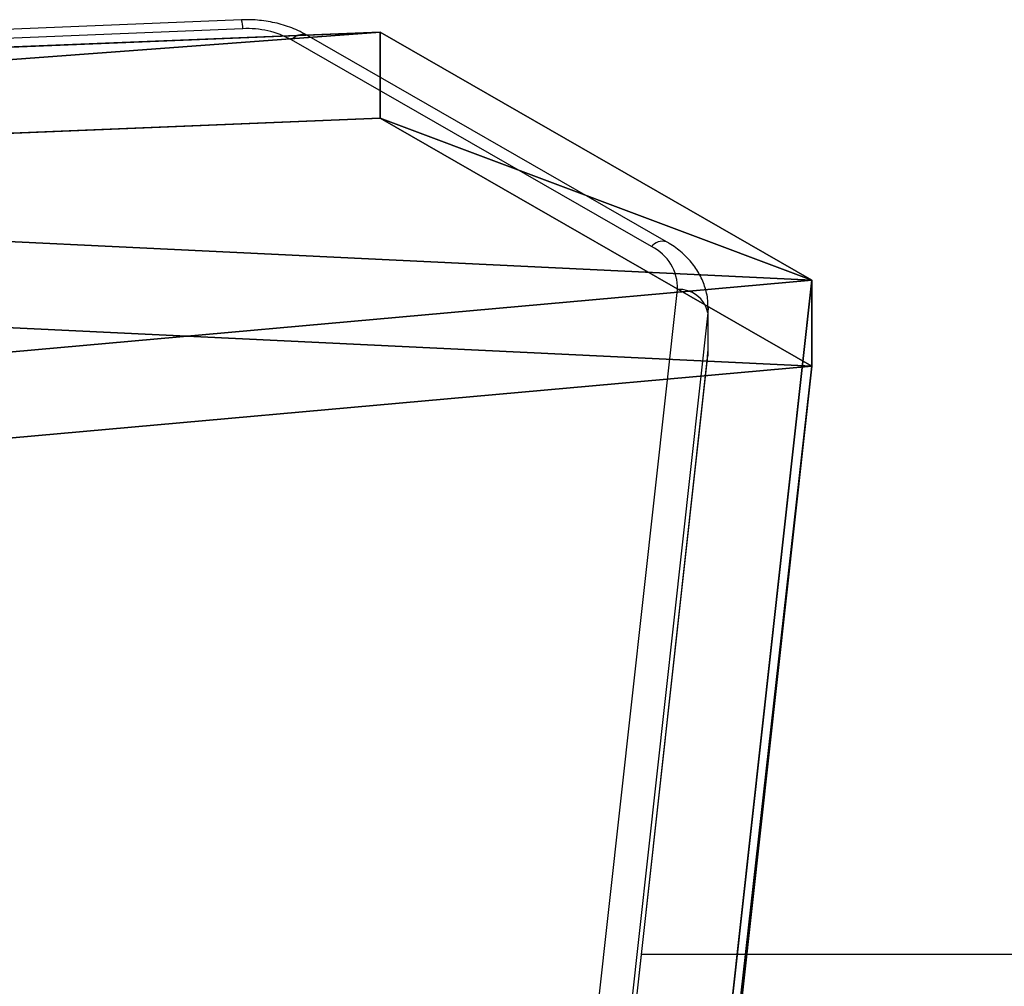
# Model space of a CAD drawing. Units: centimetres. Extents: x -484 to 840, y -429 to 360.
# Drawn here: x 38 to 48, y -90 to -80 of the extents above; entities that cross this region are included whole.
import ezdxf

# ---------------------------------------------------------------- set-up
doc = ezdxf.new("R2010")
doc.units = ezdxf.units.CM
doc.header["$LTSCALE"] = 2.54
doc.layers.get('0').update_dxf_attribs({"true_color": 0xff5454})
doc.layers.add('VP-EQ', color=7, linetype='Continuous', true_color=0x8a3492)

# ---------------------------------------------------------------- blocks, each defined once
blk = doc.blocks.new('Grupuj_61')
at = {"color": 0}
for p, q in [((94.847, 54.7538, 0.8485), (69.6071, 53.7264, 1.876)), ((94.847, 54.7538, 0.8485), (69.6071, 53.7264, 1.876)), ((99.1011, 52.3097, 3.2927), (94.847, 54.7538, 0.8485)), ((99.1011, 52.3097, 3.2927), (94.847, 54.7538, 0.8485)), ((69.6071, 52.8779, 1.0275), (94.847, 53.9053)), ((69.6071, 52.8779, 1.0275), (94.847, 53.9053)), ((99.1011, 51.4611, 2.4442), (94.847, 53.9053)), ((99.1011, 51.4611, 2.4442), (94.847, 53.9053)), ((94.1279, 7.353, 48.2494), (99.1011, 52.3097, 3.2927)), ((94.1279, 7.353, 48.2494), (99.1011, 52.3097, 3.2927)), ((99.1011, 51.4611, 2.4442), (94.1279, 6.5045, 47.4008)), ((99.1011, 51.4611, 2.4442), (94.1279, 6.5045, 47.4008))]:
    blk.add_line(p, q, dxfattribs=at)
at = {"color": 18, "true_color": 0x010101}
for p, q in [((94.847, 54.7538, 0.8485), (94.847, 53.9053)), ((94.847, 54.7538, 0.8485), (94.847, 53.9053)), ((99.1011, 52.3097, 3.2927), (99.1011, 51.4611, 2.4442)), ((99.1011, 52.3097, 3.2927), (99.1011, 51.4611, 2.4442))]:
    blk.add_line(p, q, dxfattribs=at)
at = {"color": 0}
mesh = blk.add_polyface(dxfattribs=at)
corners = [(3.0265, 50.9486, 4.6538), (59.0936, 48.5725, 7.0298), (49.3426, 52.8751, 2.7273), (2.5386, 50.8904, 4.712), (0, 48.5058, 7.0965), (4.7519, 6.5045, 49.0979), (49.3919, 7.353, 48.2494), (49.3919, 6.7305, 48.8719), (49.5109, 6.5179, 49.0845), (49.8116, 6.4338, 49.1686), (39.7066, 0.8485, 54.7538), (50.8919, 6.1648, 49.4376), (50.7242, 5.8625, 49.7399), (50.5116, 6.4338, 49.1686), (69.6071, 53.7264, 1.876), (99.1011, 52.3097, 3.2927), (94.847, 54.7538, 0.8485), (59.6039, 48.7671, 6.8353), (94.1279, 7.353, 48.2494)]
mesh.append_faces([[corners[k] for k in face] for face in [(0, 1, 2), (11, 10, 12), (14, 15, 16)]], dxfattribs={"vtx0": -1, "color": 0})
mesh.append_faces([[corners[k] for k in face] for face in [(5, 6, 4), (6, 5, 7), (7, 5, 8), (8, 5, 9), (15, 17, 18), (18, 4, 6)]], dxfattribs={"vtx0": -1, "vtx1": -1, "color": 0})
mesh.append_faces([[corners[k] for k in face] for face in [(9, 10, 11), (18, 1, 4)]], dxfattribs={"vtx0": -1, "vtx1": -1, "vtx2": -1, "color": 0})
mesh.append_faces([[corners[k] for k in face] for face in [(1, 0, 3), (1, 3, 4), (9, 5, 10), (15, 14, 17), (18, 17, 1)]], dxfattribs={"vtx0": -1, "vtx2": -1, "color": 0})
mesh.append_faces([[corners[k] for k in face] for face in [(11, 13, 9)]], dxfattribs={"vtx2": -1, "color": 0})
at = {"color": 18, "true_color": 0x010101}
mesh = blk.add_polyface(dxfattribs=at)
corners = [(94.847, 54.7538, 0.8485), (69.6071, 52.8779, 1.0275), (69.6071, 53.7264, 1.876), (94.847, 53.9053)]
mesh.append_faces([[corners[k] for k in face] for face in [(0, 1, 2), (1, 0, 3)]], dxfattribs={"vtx0": -1, "color": 18})
mesh = blk.add_polyface(dxfattribs=at)
corners = [(94.847, 53.9053), (99.1011, 52.3097, 3.2927), (99.1011, 51.4611, 2.4442), (94.847, 54.7538, 0.8485)]
mesh.append_faces([[corners[k] for k in face] for face in [(0, 1, 2), (1, 0, 3)]], dxfattribs={"vtx0": -1, "color": 18})
at = {"color": 0}
mesh = blk.add_polyface(dxfattribs=at)
corners = [(59.0936, 47.724, 6.1813), (3.0265, 50.1001, 3.8053), (49.3426, 52.0266, 1.8788), (2.5386, 50.0419, 3.8634), (0, 47.6573, 6.248), (99.1011, 51.4611, 2.4442), (69.6071, 52.8779, 1.0275), (94.847, 53.9053), (59.6039, 47.9186, 5.9868), (94.1279, 6.5045, 47.4008), (49.3919, 6.5045, 47.4008), (50.8919, 5.3163, 48.589), (49.8116, 5.5852, 48.3201), (50.5116, 5.5852, 48.3201), (4.7519, 5.6559, 48.2494), (49.3919, 5.882, 48.0233), (49.5109, 5.6694, 48.2359), (39.7066, 0, 53.9053), (50.7242, 5.0139, 48.8914)]
mesh.append_faces([[corners[k] for k in face] for face in [(0, 1, 2), (5, 6, 7), (11, 12, 13), (17, 11, 18)]], dxfattribs={"vtx0": -1, "color": 0})
mesh.append_faces([[corners[k] for k in face] for face in [(1, 0, 3), (3, 0, 4), (6, 5, 8), (8, 9, 0), (14, 12, 17)]], dxfattribs={"vtx0": -1, "vtx1": -1, "color": 0})
mesh.append_faces([[corners[k] for k in face] for face in [(0, 9, 4), (17, 12, 11)]], dxfattribs={"vtx0": -1, "vtx1": -1, "vtx2": -1, "color": 0})
mesh.append_faces([[corners[k] for k in face] for face in [(8, 5, 9), (4, 9, 10), (10, 14, 4), (14, 10, 15), (14, 15, 16), (14, 16, 12)]], dxfattribs={"vtx0": -1, "vtx2": -1, "color": 0})
at = {"color": 18, "true_color": 0x010101}
mesh = blk.add_polyface(dxfattribs=at)
corners = [(99.1011, 51.4611, 2.4442), (94.1279, 7.353, 48.2494), (94.1279, 6.5045, 47.4008), (99.1011, 52.3097, 3.2927)]
mesh.append_faces([[corners[k] for k in face] for face in [(0, 1, 2), (1, 0, 3)]], dxfattribs={"vtx0": -1, "color": 18})
blk = doc.blocks.new('Komponent_7')
at = {"color": 117, "true_color": 0x236c5a}
blk.add_blockref('Grupuj_61', (0, 0), dxfattribs=at)
blk = doc.blocks.new('Grupuj_13')
at = {"color": 0}
blk.add_blockref('Komponent_7', (0.3172, 41.7449, 0.7761), dxfattribs=at)
blk = doc.blocks.new('daszekC11Q_WOODEN_LOW')
at = {"color": 0}
blk.add_blockref('Grupuj_13', (-99.3788, -96.4837), dxfattribs=at)
blk = doc.blocks.new('Grupuj_12')
at = {"color": 0}
blk.add_blockref('daszekC11Q_WOODEN_LOW', (328.3048, 133.2925, 312.1887), dxfattribs=at)
blk = doc.blocks.new('RC1412_')
at = {"color": 7, "linetype": 'Continuous', "lineweight": 25}
for p, q in [((574.9765, 531.9962), (550.2656, 530.9903)), ((574.9887, 531.9086), (550.2778, 530.9027)), ((579.0162, 529.7613), (575.4703, 531.7986)), ((579.1656, 529.8093), (575.6198, 531.8466)), ((574.3765, 485.0778), (579.2726, 529.3386)), ((579.5748, 529.1633), (579.5717, 529.1099)), ((579.5748, 528.7408), (579.5748, 529.165)), ((579.5717, 529.1099), (574.6755, 484.8491)), ((579.5717, 529.1099), (579.5717, 528.6856)), ((574.6746, 484.4084), (579.5708, 528.6692)), ((574.6755, 484.4249), (579.5717, 528.6856)), ((579.5708, 528.6692), (579.5727, 528.7292)), ((579.5708, 528.6692), (579.5717, 528.6856)), ((579.5717, 528.6856), (579.5748, 528.7408)), ((590.101, 522.7868), (578.9201, 522.7868))]:
    blk.add_line(p, q, dxfattribs=at)
for centre, radius, start, end in [((574.7612, 531.9216), 0.2278, 356.72774, 19.11973), ((575.0359, 531.0061), 0.9038, 61.27203, 92.99799), ((575.5817, 531.7085), 0.1433, 74.58655, 141.02016), ((579.1276, 529.6711), 0.1433, 74.61362, 141.00936), ((578.8259, 529.3567), 0.4471, 357.67306, 64.80928), ((579.2923, 529.0544), 0.2849, 11.23905, 93.95804)]:
    blk.add_arc(centre, radius, start, end, dxfattribs=at)
for points, knots in [([(575.6198, 531.8466), (575.5907, 531.8622), (575.5121, 531.9043), (575.3708, 531.9547), (575.2002, 531.9898), (575.0668, 531.9988), (574.9932, 531.9967), (574.9765, 531.9962)], [0, 0, 0, 0, 0.153091, 0.413982, 0.675952, 0.926208, 1, 1, 1, 1]), ([(579.573, 529.1628), (579.5735, 529.1737), (579.5762, 529.2321), (579.5558, 529.3374), (579.505, 529.4717), (579.4253, 529.5948), (579.3209, 529.7041), (579.2291, 529.7721), (579.1744, 529.8041), (579.1656, 529.8093)], [0, 0, 0, 0, 0.041625, 0.223824, 0.404721, 0.587021, 0.773331, 0.963603, 1, 1, 1, 1])]:
    blk.add_open_spline(points, degree=3, knots=knots, dxfattribs=at)
blk = doc.blocks.new('RC1412_2D')
at = {"layer": 'VP-EQ', "color": 0}
blk.add_blockref('RC1412_', (0, 0), dxfattribs=at)

msp = doc.modelspace()

# ---------------------------------------------------------------- block references
at = {"color": 0}
msp.add_blockref('Grupuj_12', (-282.4916, -213.595, -0.6716), dxfattribs=at)
at = {"layer": 'VP-EQ', "color": 0}
msp.add_blockref('RC1412_2D', (-534.7436, -612.1638), dxfattribs=at)

doc.saveas('drawing.dxf')
